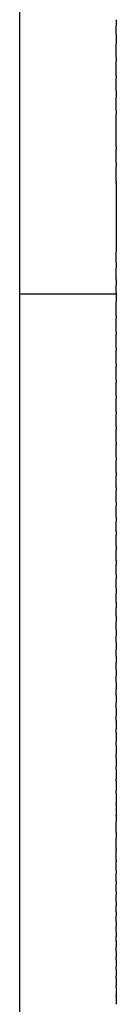
# Model space of a CAD drawing. Units: inches. Extents: x -90 to 301, y -158 to 429.
# Drawn here: x -24 to -24, y 301 to 306 of the extents above; entities that cross this region are included whole.
import ezdxf

# ---------------------------------------------------------------- set-up
doc = ezdxf.new("R2010")
doc.units = ezdxf.units.IN
doc.header["$MEASUREMENT"] = 0

# ---------------------------------------------------------------- blocks, each defined once
blk = doc.blocks.new('block 697')
at = {"color": 7, "lineweight": 25}
blk.add_open_spline([(-24.1332, 300.3074), (-24.1332, 306.7268), (-24.1332, 313.1462), (-24.1332, 319.5656)], degree=3, dxfattribs=at)
blk = doc.blocks.new('block 804')
at = {"color": 7, "lineweight": 25}
blk.add_open_spline([(-23.6332, 304.5656), (-23.7999, 304.5656), (-23.9665, 304.5656), (-24.1332, 304.5656)], degree=3, dxfattribs=at)
blk = doc.blocks.new('block 858')
at = {"color": 7, "lineweight": 25}
blk.add_open_spline([(-23.6332, 300.9246), (-23.6332, 300.91), (-23.6332, 300.8954), (-23.6332, 300.8808)], degree=3, dxfattribs=at)
blk = doc.blocks.new('block 859')
at = {"color": 7, "lineweight": 25}
blk.add_open_spline([(-23.6332, 300.9699), (-23.6332, 300.956), (-23.6332, 300.9422), (-23.6332, 300.9284)], degree=3, dxfattribs=at)
blk = doc.blocks.new('block 860')
at = {"color": 7, "lineweight": 25}
blk.add_open_spline([(-23.6332, 301.0159), (-23.6332, 301.0029), (-23.6332, 300.9899), (-23.6332, 300.9768)], degree=3, dxfattribs=at)
blk = doc.blocks.new('block 861')
at = {"color": 7, "lineweight": 25}
blk.add_open_spline([(-23.6332, 301.0628), (-23.6332, 301.0506), (-23.6332, 301.0383), (-23.6332, 301.0261)], degree=3, dxfattribs=at)
blk = doc.blocks.new('block 862')
at = {"color": 7, "lineweight": 25}
blk.add_open_spline([(-23.6332, 301.1104), (-23.6332, 301.099), (-23.6332, 301.0876), (-23.6332, 301.0762)], degree=3, dxfattribs=at)
blk = doc.blocks.new('block 863')
at = {"color": 7, "lineweight": 25}
blk.add_open_spline([(-23.6332, 301.1588), (-23.6332, 301.1482), (-23.6332, 301.1376), (-23.6332, 301.1271)], degree=3, dxfattribs=at)
blk = doc.blocks.new('block 864')
at = {"color": 7, "lineweight": 25}
blk.add_open_spline([(-23.6332, 301.208), (-23.6332, 301.1982), (-23.6332, 301.1885), (-23.6332, 301.1788)], degree=3, dxfattribs=at)
blk = doc.blocks.new('block 865')
at = {"color": 7, "lineweight": 25}
blk.add_open_spline([(-23.6332, 301.2579), (-23.6332, 301.2491), (-23.6332, 301.2402), (-23.6332, 301.2313)], degree=3, dxfattribs=at)
blk = doc.blocks.new('block 866')
at = {"color": 7, "lineweight": 25}
blk.add_open_spline([(-23.6332, 301.3087), (-23.6332, 301.3006), (-23.6332, 301.2926), (-23.6332, 301.2846)], degree=3, dxfattribs=at)
blk = doc.blocks.new('block 867')
at = {"color": 7, "lineweight": 25}
blk.add_open_spline([(-23.6332, 301.3602), (-23.6332, 301.353), (-23.6332, 301.3459), (-23.6332, 301.3387)], degree=3, dxfattribs=at)
blk = doc.blocks.new('block 868')
at = {"color": 7, "lineweight": 25}
blk.add_open_spline([(-23.6332, 301.4124), (-23.6332, 301.4062), (-23.6332, 301.3999), (-23.6332, 301.3936)], degree=3, dxfattribs=at)
blk = doc.blocks.new('block 869')
at = {"color": 7, "lineweight": 25}
blk.add_open_spline([(-23.6332, 301.4655), (-23.6332, 301.4601), (-23.6332, 301.4547), (-23.6332, 301.4493)], degree=3, dxfattribs=at)
blk = doc.blocks.new('block 870')
at = {"color": 7, "lineweight": 25}
blk.add_open_spline([(-23.6332, 301.5193), (-23.6332, 301.5148), (-23.6332, 301.5103), (-23.6332, 301.5058)], degree=3, dxfattribs=at)
blk = doc.blocks.new('block 871')
at = {"color": 7, "lineweight": 25}
blk.add_open_spline([(-23.6332, 301.5739), (-23.6332, 301.5703), (-23.6332, 301.5667), (-23.6332, 301.5631)], degree=3, dxfattribs=at)
blk = doc.blocks.new('block 872')
at = {"color": 7, "lineweight": 25}
blk.add_open_spline([(-23.6332, 301.6293), (-23.6332, 301.6266), (-23.6332, 301.6239), (-23.6332, 301.6212)], degree=3, dxfattribs=at)
blk = doc.blocks.new('block 873')
at = {"color": 7, "lineweight": 25}
blk.add_open_spline([(-23.6332, 301.6854), (-23.6332, 301.6836), (-23.6332, 301.6818), (-23.6332, 301.68)], degree=3, dxfattribs=at)
blk = doc.blocks.new('block 874')
at = {"color": 7, "lineweight": 25}
blk.add_open_spline([(-23.6332, 301.7712), (-23.6332, 301.7615), (-23.6332, 301.7519), (-23.6332, 301.7423)], degree=3, dxfattribs=at)
blk = doc.blocks.new('block 875')
at = {"color": 7, "lineweight": 25}
blk.add_open_spline([(-23.6332, 301.8584), (-23.6332, 301.8487), (-23.6332, 301.8389), (-23.6332, 301.8292)], degree=3, dxfattribs=at)
blk = doc.blocks.new('block 876')
at = {"color": 7, "lineweight": 25}
blk.add_open_spline([(-23.6332, 301.9176), (-23.6332, 301.8988), (-23.6332, 301.88), (-23.6332, 301.8612)], degree=3, dxfattribs=at)
blk = doc.blocks.new('block 877')
at = {"color": 7, "lineweight": 25}
blk.add_open_spline([(-23.6332, 301.9776), (-23.6332, 301.9594), (-23.6332, 301.9413), (-23.6332, 301.9231)], degree=3, dxfattribs=at)
blk = doc.blocks.new('block 878')
at = {"color": 7, "lineweight": 25}
blk.add_open_spline([(-23.6332, 302.0383), (-23.6332, 302.0208), (-23.6332, 302.0033), (-23.6332, 301.9858)], degree=3, dxfattribs=at)
blk = doc.blocks.new('block 879')
at = {"color": 7, "lineweight": 25}
blk.add_open_spline([(-23.6332, 302.0998), (-23.6332, 302.0829), (-23.6332, 302.0661), (-23.6332, 302.0492)], degree=3, dxfattribs=at)
blk = doc.blocks.new('block 880')
at = {"color": 7, "lineweight": 25}
blk.add_open_spline([(-23.6332, 302.162), (-23.6332, 302.1458), (-23.6332, 302.1296), (-23.6332, 302.1134)], degree=3, dxfattribs=at)
blk = doc.blocks.new('block 881')
at = {"color": 7, "lineweight": 25}
blk.add_open_spline([(-23.6332, 302.225), (-23.6332, 302.2094), (-23.6332, 302.1939), (-23.6332, 302.1783)], degree=3, dxfattribs=at)
blk = doc.blocks.new('block 882')
at = {"color": 7, "lineweight": 25}
blk.add_open_spline([(-23.6332, 302.2888), (-23.6332, 302.2738), (-23.6332, 302.2589), (-23.6332, 302.244)], degree=3, dxfattribs=at)
blk = doc.blocks.new('block 883')
at = {"color": 7, "lineweight": 25}
blk.add_open_spline([(-23.6332, 302.3533), (-23.6332, 302.339), (-23.6332, 302.3247), (-23.6332, 302.3104)], degree=3, dxfattribs=at)
blk = doc.blocks.new('block 884')
at = {"color": 7, "lineweight": 25}
blk.add_open_spline([(-23.6332, 302.4185), (-23.6332, 302.4048), (-23.6332, 302.3912), (-23.6332, 302.3775)], degree=3, dxfattribs=at)
blk = doc.blocks.new('block 885')
at = {"color": 7, "lineweight": 25}
blk.add_open_spline([(-23.6332, 302.4845), (-23.6332, 302.4715), (-23.6332, 302.4584), (-23.6332, 302.4453)], degree=3, dxfattribs=at)
blk = doc.blocks.new('block 886')
at = {"color": 7, "lineweight": 25}
blk.add_open_spline([(-23.6332, 302.5513), (-23.6332, 302.5388), (-23.6332, 302.5263), (-23.6332, 302.5139)], degree=3, dxfattribs=at)
blk = doc.blocks.new('block 887')
at = {"color": 7, "lineweight": 25}
blk.add_open_spline([(-23.6332, 302.6188), (-23.6332, 302.6069), (-23.6332, 302.595), (-23.6332, 302.5831)], degree=3, dxfattribs=at)
blk = doc.blocks.new('block 888')
at = {"color": 7, "lineweight": 25}
blk.add_open_spline([(-23.6332, 302.687), (-23.6332, 302.6757), (-23.6332, 302.6644), (-23.6332, 302.6531)], degree=3, dxfattribs=at)
blk = doc.blocks.new('block 889')
at = {"color": 7, "lineweight": 25}
blk.add_open_spline([(-23.6332, 302.756), (-23.6332, 302.7453), (-23.6332, 302.7345), (-23.6332, 302.7238)], degree=3, dxfattribs=at)
blk = doc.blocks.new('block 890')
at = {"color": 7, "lineweight": 25}
blk.add_open_spline([(-23.6332, 302.8257), (-23.6332, 302.8155), (-23.6332, 302.8053), (-23.6332, 302.7951)], degree=3, dxfattribs=at)
blk = doc.blocks.new('block 891')
at = {"color": 7, "lineweight": 25}
blk.add_open_spline([(-23.6332, 302.8962), (-23.6332, 302.8865), (-23.6332, 302.8768), (-23.6332, 302.8672)], degree=3, dxfattribs=at)
blk = doc.blocks.new('block 892')
at = {"color": 7, "lineweight": 25}
blk.add_open_spline([(-23.6332, 302.9673), (-23.6332, 302.9582), (-23.6332, 302.9491), (-23.6332, 302.9399)], degree=3, dxfattribs=at)
blk = doc.blocks.new('block 893')
at = {"color": 7, "lineweight": 25}
blk.add_open_spline([(-23.6332, 303.0393), (-23.6332, 303.0306), (-23.6332, 303.022), (-23.6332, 303.0133)], degree=3, dxfattribs=at)
blk = doc.blocks.new('block 894')
at = {"color": 7, "lineweight": 25}
blk.add_open_spline([(-23.6332, 303.1119), (-23.6332, 303.1037), (-23.6332, 303.0956), (-23.6332, 303.0874)], degree=3, dxfattribs=at)
blk = doc.blocks.new('block 895')
at = {"color": 7, "lineweight": 25}
blk.add_open_spline([(-23.6332, 303.1852), (-23.6332, 303.1775), (-23.6332, 303.1698), (-23.6332, 303.1622)], degree=3, dxfattribs=at)
blk = doc.blocks.new('block 896')
at = {"color": 7, "lineweight": 25}
blk.add_open_spline([(-23.6332, 303.2593), (-23.6332, 303.252), (-23.6332, 303.2448), (-23.6332, 303.2376)], degree=3, dxfattribs=at)
blk = doc.blocks.new('block 897')
at = {"color": 7, "lineweight": 25}
blk.add_open_spline([(-23.6332, 303.3341), (-23.6332, 303.3273), (-23.6332, 303.3204), (-23.6332, 303.3136)], degree=3, dxfattribs=at)
blk = doc.blocks.new('block 898')
at = {"color": 7, "lineweight": 25}
blk.add_open_spline([(-23.6332, 303.4096), (-23.6332, 303.4031), (-23.6332, 303.3967), (-23.6332, 303.3903)], degree=3, dxfattribs=at)
blk = doc.blocks.new('block 899')
at = {"color": 7, "lineweight": 25}
blk.add_open_spline([(-23.6332, 303.4857), (-23.6332, 303.4797), (-23.6332, 303.4737), (-23.6332, 303.4677)], degree=3, dxfattribs=at)
blk = doc.blocks.new('block 900')
at = {"color": 7, "lineweight": 25}
blk.add_open_spline([(-23.6332, 303.5626), (-23.6332, 303.557), (-23.6332, 303.5513), (-23.6332, 303.5457)], degree=3, dxfattribs=at)
blk = doc.blocks.new('block 901')
at = {"color": 7, "lineweight": 25}
blk.add_open_spline([(-23.6332, 303.6402), (-23.6332, 303.6349), (-23.6332, 303.6296), (-23.6332, 303.6243)], degree=3, dxfattribs=at)
blk = doc.blocks.new('block 902')
at = {"color": 7, "lineweight": 25}
blk.add_open_spline([(-23.6332, 303.7185), (-23.6332, 303.7135), (-23.6332, 303.7085), (-23.6332, 303.7035)], degree=3, dxfattribs=at)
blk = doc.blocks.new('block 903')
at = {"color": 7, "lineweight": 25}
blk.add_open_spline([(-23.6332, 303.7975), (-23.6332, 303.7928), (-23.6332, 303.7881), (-23.6332, 303.7833)], degree=3, dxfattribs=at)
blk = doc.blocks.new('block 904')
at = {"color": 7, "lineweight": 25}
blk.add_open_spline([(-23.6332, 303.8772), (-23.6332, 303.8727), (-23.6332, 303.8683), (-23.6332, 303.8638)], degree=3, dxfattribs=at)
blk = doc.blocks.new('block 905')
at = {"color": 7, "lineweight": 25}
blk.add_open_spline([(-23.6332, 303.9575), (-23.6332, 303.9533), (-23.6332, 303.9491), (-23.6332, 303.9448)], degree=3, dxfattribs=at)
blk = doc.blocks.new('block 906')
at = {"color": 7, "lineweight": 25}
blk.add_open_spline([(-23.6332, 304.0386), (-23.6332, 304.0345), (-23.6332, 304.0305), (-23.6332, 304.0265)], degree=3, dxfattribs=at)
blk = doc.blocks.new('block 907')
at = {"color": 7, "lineweight": 25}
blk.add_open_spline([(-23.6332, 304.1203), (-23.6332, 304.1164), (-23.6332, 304.1126), (-23.6332, 304.1087)], degree=3, dxfattribs=at)
blk = doc.blocks.new('block 908')
at = {"color": 7, "lineweight": 25}
blk.add_open_spline([(-23.6332, 304.2027), (-23.6332, 304.1989), (-23.6332, 304.1952), (-23.6332, 304.1915)], degree=3, dxfattribs=at)
blk = doc.blocks.new('block 909')
at = {"color": 7, "lineweight": 25}
blk.add_open_spline([(-23.6332, 304.2857), (-23.6332, 304.2821), (-23.6332, 304.2785), (-23.6332, 304.2749)], degree=3, dxfattribs=at)
blk = doc.blocks.new('block 910')
at = {"color": 7, "lineweight": 25}
blk.add_open_spline([(-23.6332, 304.3694), (-23.6332, 304.3659), (-23.6332, 304.3624), (-23.6332, 304.3589)], degree=3, dxfattribs=at)
blk = doc.blocks.new('block 911')
at = {"color": 7, "lineweight": 25}
blk.add_open_spline([(-23.6332, 304.4537), (-23.6332, 304.4503), (-23.6332, 304.4468), (-23.6332, 304.4434)], degree=3, dxfattribs=at)
blk = doc.blocks.new('block 912')
at = {"color": 7, "lineweight": 25}
blk.add_open_spline([(-23.6332, 304.574), (-23.6332, 304.5588), (-23.6332, 304.5436), (-23.6332, 304.5285)], degree=3, dxfattribs=at)
blk = doc.blocks.new('block 913')
at = {"color": 7, "lineweight": 25}
blk.add_open_spline([(-23.6332, 304.6427), (-23.6332, 304.6332), (-23.6332, 304.6236), (-23.6332, 304.6141)], degree=3, dxfattribs=at)
blk = doc.blocks.new('block 914')
at = {"color": 7, "lineweight": 25}
blk.add_open_spline([(-23.6332, 304.7291), (-23.6332, 304.7209), (-23.6332, 304.7126), (-23.6332, 304.7044)], degree=3, dxfattribs=at)
blk = doc.blocks.new('block 915')
at = {"color": 7, "lineweight": 25}
blk.add_open_spline([(-23.6332, 305.0491), (-23.6332, 304.9617), (-23.6332, 304.8743), (-23.6332, 304.7869)], degree=3, dxfattribs=at)
blk = doc.blocks.new('block 916')
at = {"color": 7, "lineweight": 25}
blk.add_open_spline([(-23.6332, 305.1388), (-23.6332, 305.1092), (-23.6332, 305.0797), (-23.6332, 305.0501)], degree=3, dxfattribs=at)
blk = doc.blocks.new('block 917')
at = {"color": 7, "lineweight": 25}
blk.add_open_spline([(-23.6332, 305.1516), (-23.6332, 305.1493), (-23.6332, 305.147), (-23.6332, 305.1446)], degree=3, dxfattribs=at)
blk = doc.blocks.new('block 918')
at = {"color": 7, "lineweight": 25}
blk.add_open_spline([(-23.6332, 305.2494), (-23.6332, 305.2423), (-23.6332, 305.2351), (-23.6332, 305.228)], degree=3, dxfattribs=at)
blk = doc.blocks.new('block 919')
at = {"color": 7, "lineweight": 25}
blk.add_open_spline([(-23.6332, 305.3323), (-23.6332, 305.3274), (-23.6332, 305.3226), (-23.6332, 305.3178)], degree=3, dxfattribs=at)
blk = doc.blocks.new('block 920')
at = {"color": 7, "lineweight": 25}
blk.add_open_spline([(-23.6332, 305.5153), (-23.6332, 305.5098), (-23.6332, 305.5042), (-23.6332, 305.4986)], degree=3, dxfattribs=at)
blk = doc.blocks.new('block 921')
at = {"color": 7, "lineweight": 25}
blk.add_open_spline([(-23.6332, 305.6188), (-23.6332, 305.6091), (-23.6332, 305.5994), (-23.6332, 305.5898)], degree=3, dxfattribs=at)
blk = doc.blocks.new('block 922')
at = {"color": 7, "lineweight": 25}
blk.add_open_spline([(-23.6332, 305.7007), (-23.6332, 305.6967), (-23.6332, 305.6926), (-23.6332, 305.6885)], degree=3, dxfattribs=at)
blk = doc.blocks.new('block 923')
at = {"color": 7, "lineweight": 25}
blk.add_open_spline([(-23.6332, 305.7943), (-23.6332, 305.7873), (-23.6332, 305.7804), (-23.6332, 305.7734)], degree=3, dxfattribs=at)
blk = doc.blocks.new('block 924')
at = {"color": 7, "lineweight": 25}
blk.add_open_spline([(-23.6332, 305.9115), (-23.6332, 305.8963), (-23.6332, 305.8811), (-23.6332, 305.8659)], degree=3, dxfattribs=at)
blk = doc.blocks.new('block 925')
at = {"color": 7, "lineweight": 25}
blk.add_open_spline([(-23.6332, 305.9905), (-23.6332, 305.98), (-23.6332, 305.9694), (-23.6332, 305.9588)], degree=3, dxfattribs=at)
blk = doc.blocks.new('block 1390')
at = {"color": 7, "lineweight": 25}
blk.add_open_spline([(-23.6332, 305.9115), (-23.6332, 305.9273), (-23.6332, 305.9431), (-23.6332, 305.9588)], degree=3, dxfattribs=at)
blk = doc.blocks.new('block 1391')
at = {"color": 7, "lineweight": 25}
blk.add_open_spline([(-23.6332, 305.7943), (-23.6332, 305.8182), (-23.6332, 305.842), (-23.6332, 305.8659)], degree=3, dxfattribs=at)
blk = doc.blocks.new('block 1392')
at = {"color": 7, "lineweight": 25}
blk.add_open_spline([(-23.6332, 305.7007), (-23.6332, 305.725), (-23.6332, 305.7492), (-23.6332, 305.7734)], degree=3, dxfattribs=at)
blk = doc.blocks.new('block 1393')
at = {"color": 7, "lineweight": 25}
blk.add_open_spline([(-23.6332, 305.6188), (-23.6332, 305.642), (-23.6332, 305.6653), (-23.6332, 305.6885)], degree=3, dxfattribs=at)
blk = doc.blocks.new('block 1394')
at = {"color": 7, "lineweight": 25}
blk.add_open_spline([(-23.6332, 305.5153), (-23.6332, 305.5401), (-23.6332, 305.565), (-23.6332, 305.5898)], degree=3, dxfattribs=at)
blk = doc.blocks.new('block 1395')
at = {"color": 7, "lineweight": 25}
blk.add_open_spline([(-23.6332, 305.3323), (-23.6332, 305.3877), (-23.6332, 305.4432), (-23.6332, 305.4986)], degree=3, dxfattribs=at)
blk = doc.blocks.new('block 1396')
at = {"color": 7, "lineweight": 25}
blk.add_open_spline([(-23.6332, 305.2494), (-23.6332, 305.2722), (-23.6332, 305.295), (-23.6332, 305.3178)], degree=3, dxfattribs=at)
blk = doc.blocks.new('block 1397')
at = {"color": 7, "lineweight": 25}
blk.add_open_spline([(-23.6332, 305.1516), (-23.6332, 305.1771), (-23.6332, 305.2026), (-23.6332, 305.228)], degree=3, dxfattribs=at)
blk = doc.blocks.new('block 1398')
at = {"color": 7, "lineweight": 25}
blk.add_open_spline([(-23.6332, 305.1388), (-23.6332, 305.1408), (-23.6332, 305.1427), (-23.6332, 305.1446)], degree=3, dxfattribs=at)
blk = doc.blocks.new('block 1399')
at = {"color": 7, "lineweight": 25}
blk.add_lwpolyline([(-23.6332, 305.0491), (-23.6332, 305.0491)], dxfattribs=at)
blk = doc.blocks.new('block 1400')
at = {"color": 7, "lineweight": 25}
blk.add_open_spline([(-23.6332, 304.7291), (-23.6332, 304.7484), (-23.6332, 304.7676), (-23.6332, 304.7869)], degree=3, dxfattribs=at)
blk = doc.blocks.new('block 1401')
at = {"color": 7, "lineweight": 25}
blk.add_open_spline([(-23.6332, 304.6427), (-23.6332, 304.6633), (-23.6332, 304.6838), (-23.6332, 304.7044)], degree=3, dxfattribs=at)
blk = doc.blocks.new('block 1402')
at = {"color": 7, "lineweight": 25}
blk.add_open_spline([(-23.6332, 304.574), (-23.6332, 304.5873), (-23.6332, 304.6007), (-23.6332, 304.6141)], degree=3, dxfattribs=at)
blk = doc.blocks.new('block 1403')
at = {"color": 7, "lineweight": 25}
blk.add_open_spline([(-23.6332, 304.4537), (-23.6332, 304.4787), (-23.6332, 304.5036), (-23.6332, 304.5285)], degree=3, dxfattribs=at)
blk = doc.blocks.new('block 1404')
at = {"color": 7, "lineweight": 25}
blk.add_open_spline([(-23.6332, 304.3694), (-23.6332, 304.3941), (-23.6332, 304.4187), (-23.6332, 304.4434)], degree=3, dxfattribs=at)
blk = doc.blocks.new('block 1405')
at = {"color": 7, "lineweight": 25}
blk.add_open_spline([(-23.6332, 304.2857), (-23.6332, 304.3101), (-23.6332, 304.3345), (-23.6332, 304.3589)], degree=3, dxfattribs=at)
blk = doc.blocks.new('block 1406')
at = {"color": 7, "lineweight": 25}
blk.add_open_spline([(-23.6332, 304.2027), (-23.6332, 304.2267), (-23.6332, 304.2508), (-23.6332, 304.2749)], degree=3, dxfattribs=at)
blk = doc.blocks.new('block 1407')
at = {"color": 7, "lineweight": 25}
blk.add_open_spline([(-23.6332, 304.1203), (-23.6332, 304.144), (-23.6332, 304.1678), (-23.6332, 304.1915)], degree=3, dxfattribs=at)
blk = doc.blocks.new('block 1408')
at = {"color": 7, "lineweight": 25}
blk.add_open_spline([(-23.6332, 304.0386), (-23.6332, 304.062), (-23.6332, 304.0853), (-23.6332, 304.1087)], degree=3, dxfattribs=at)
blk = doc.blocks.new('block 1409')
at = {"color": 7, "lineweight": 25}
blk.add_open_spline([(-23.6332, 303.9575), (-23.6332, 303.9805), (-23.6332, 304.0035), (-23.6332, 304.0265)], degree=3, dxfattribs=at)
blk = doc.blocks.new('block 1410')
at = {"color": 7, "lineweight": 25}
blk.add_open_spline([(-23.6332, 303.8772), (-23.6332, 303.8997), (-23.6332, 303.9223), (-23.6332, 303.9448)], degree=3, dxfattribs=at)
blk = doc.blocks.new('block 1411')
at = {"color": 7, "lineweight": 25}
blk.add_open_spline([(-23.6332, 303.7975), (-23.6332, 303.8196), (-23.6332, 303.8417), (-23.6332, 303.8638)], degree=3, dxfattribs=at)
blk = doc.blocks.new('block 1412')
at = {"color": 7, "lineweight": 25}
blk.add_open_spline([(-23.6332, 303.7185), (-23.6332, 303.7401), (-23.6332, 303.7617), (-23.6332, 303.7833)], degree=3, dxfattribs=at)
blk = doc.blocks.new('block 1413')
at = {"color": 7, "lineweight": 25}
blk.add_open_spline([(-23.6332, 303.6402), (-23.6332, 303.6613), (-23.6332, 303.6824), (-23.6332, 303.7035)], degree=3, dxfattribs=at)
blk = doc.blocks.new('block 1414')
at = {"color": 7, "lineweight": 25}
blk.add_open_spline([(-23.6332, 303.5626), (-23.6332, 303.5832), (-23.6332, 303.6037), (-23.6332, 303.6243)], degree=3, dxfattribs=at)
blk = doc.blocks.new('block 1415')
at = {"color": 7, "lineweight": 25}
blk.add_open_spline([(-23.6332, 303.4857), (-23.6332, 303.5057), (-23.6332, 303.5257), (-23.6332, 303.5457)], degree=3, dxfattribs=at)
blk = doc.blocks.new('block 1416')
at = {"color": 7, "lineweight": 25}
blk.add_open_spline([(-23.6332, 303.4096), (-23.6332, 303.4289), (-23.6332, 303.4483), (-23.6332, 303.4677)], degree=3, dxfattribs=at)
blk = doc.blocks.new('block 1417')
at = {"color": 7, "lineweight": 25}
blk.add_open_spline([(-23.6332, 303.3341), (-23.6332, 303.3528), (-23.6332, 303.3716), (-23.6332, 303.3903)], degree=3, dxfattribs=at)
blk = doc.blocks.new('block 1418')
at = {"color": 7, "lineweight": 25}
blk.add_open_spline([(-23.6332, 303.2593), (-23.6332, 303.2774), (-23.6332, 303.2955), (-23.6332, 303.3136)], degree=3, dxfattribs=at)
blk = doc.blocks.new('block 1419')
at = {"color": 7, "lineweight": 25}
blk.add_open_spline([(-23.6332, 303.1852), (-23.6332, 303.2027), (-23.6332, 303.2201), (-23.6332, 303.2376)], degree=3, dxfattribs=at)
blk = doc.blocks.new('block 1420')
at = {"color": 7, "lineweight": 25}
blk.add_open_spline([(-23.6332, 303.1119), (-23.6332, 303.1286), (-23.6332, 303.1454), (-23.6332, 303.1622)], degree=3, dxfattribs=at)
blk = doc.blocks.new('block 1421')
at = {"color": 7, "lineweight": 25}
blk.add_open_spline([(-23.6332, 303.0393), (-23.6332, 303.0553), (-23.6332, 303.0714), (-23.6332, 303.0874)], degree=3, dxfattribs=at)
blk = doc.blocks.new('block 1422')
at = {"color": 7, "lineweight": 25}
blk.add_open_spline([(-23.6332, 302.9673), (-23.6332, 302.9827), (-23.6332, 302.998), (-23.6332, 303.0133)], degree=3, dxfattribs=at)
blk = doc.blocks.new('block 1423')
at = {"color": 7, "lineweight": 25}
blk.add_open_spline([(-23.6332, 302.8962), (-23.6332, 302.9108), (-23.6332, 302.9253), (-23.6332, 302.9399)], degree=3, dxfattribs=at)
blk = doc.blocks.new('block 1424')
at = {"color": 7, "lineweight": 25}
blk.add_open_spline([(-23.6332, 302.8257), (-23.6332, 302.8395), (-23.6332, 302.8534), (-23.6332, 302.8672)], degree=3, dxfattribs=at)
blk = doc.blocks.new('block 1425')
at = {"color": 7, "lineweight": 25}
blk.add_open_spline([(-23.6332, 302.756), (-23.6332, 302.7691), (-23.6332, 302.7821), (-23.6332, 302.7951)], degree=3, dxfattribs=at)
blk = doc.blocks.new('block 1426')
at = {"color": 7, "lineweight": 25}
blk.add_open_spline([(-23.6332, 302.687), (-23.6332, 302.6993), (-23.6332, 302.7115), (-23.6332, 302.7238)], degree=3, dxfattribs=at)
blk = doc.blocks.new('block 1427')
at = {"color": 7, "lineweight": 25}
blk.add_open_spline([(-23.6332, 302.6188), (-23.6332, 302.6302), (-23.6332, 302.6417), (-23.6332, 302.6531)], degree=3, dxfattribs=at)
blk = doc.blocks.new('block 1428')
at = {"color": 7, "lineweight": 25}
blk.add_open_spline([(-23.6332, 302.5513), (-23.6332, 302.5619), (-23.6332, 302.5725), (-23.6332, 302.5831)], degree=3, dxfattribs=at)
blk = doc.blocks.new('block 1429')
at = {"color": 7, "lineweight": 25}
blk.add_open_spline([(-23.6332, 302.4845), (-23.6332, 302.4943), (-23.6332, 302.5041), (-23.6332, 302.5139)], degree=3, dxfattribs=at)
blk = doc.blocks.new('block 1430')
at = {"color": 7, "lineweight": 25}
blk.add_open_spline([(-23.6332, 302.4185), (-23.6332, 302.4275), (-23.6332, 302.4364), (-23.6332, 302.4453)], degree=3, dxfattribs=at)
blk = doc.blocks.new('block 1431')
at = {"color": 7, "lineweight": 25}
blk.add_open_spline([(-23.6332, 302.3533), (-23.6332, 302.3613), (-23.6332, 302.3694), (-23.6332, 302.3775)], degree=3, dxfattribs=at)
blk = doc.blocks.new('block 1432')
at = {"color": 7, "lineweight": 25}
blk.add_open_spline([(-23.6332, 302.2888), (-23.6332, 302.296), (-23.6332, 302.3032), (-23.6332, 302.3104)], degree=3, dxfattribs=at)
blk = doc.blocks.new('block 1433')
at = {"color": 7, "lineweight": 25}
blk.add_open_spline([(-23.6332, 302.225), (-23.6332, 302.2313), (-23.6332, 302.2377), (-23.6332, 302.244)], degree=3, dxfattribs=at)
blk = doc.blocks.new('block 1434')
at = {"color": 7, "lineweight": 25}
blk.add_open_spline([(-23.6332, 302.162), (-23.6332, 302.1674), (-23.6332, 302.1729), (-23.6332, 302.1783)], degree=3, dxfattribs=at)
blk = doc.blocks.new('block 1435')
at = {"color": 7, "lineweight": 25}
blk.add_open_spline([(-23.6332, 302.0998), (-23.6332, 302.1043), (-23.6332, 302.1089), (-23.6332, 302.1134)], degree=3, dxfattribs=at)
blk = doc.blocks.new('block 1436')
at = {"color": 7, "lineweight": 25}
blk.add_open_spline([(-23.6332, 302.0383), (-23.6332, 302.0419), (-23.6332, 302.0456), (-23.6332, 302.0492)], degree=3, dxfattribs=at)
blk = doc.blocks.new('block 1437')
at = {"color": 7, "lineweight": 25}
blk.add_open_spline([(-23.6332, 301.9776), (-23.6332, 301.9803), (-23.6332, 301.983), (-23.6332, 301.9858)], degree=3, dxfattribs=at)
blk = doc.blocks.new('block 1438')
at = {"color": 7, "lineweight": 25}
blk.add_open_spline([(-23.6332, 301.9176), (-23.6332, 301.9194), (-23.6332, 301.9213), (-23.6332, 301.9231)], degree=3, dxfattribs=at)
blk = doc.blocks.new('block 1439')
at = {"color": 7, "lineweight": 25}
blk.add_open_spline([(-23.6332, 301.8584), (-23.6332, 301.8593), (-23.6332, 301.8603), (-23.6332, 301.8612)], degree=3, dxfattribs=at)
blk = doc.blocks.new('block 1440')
at = {"color": 7, "lineweight": 25}
blk.add_open_spline([(-23.6332, 301.7712), (-23.6332, 301.7905), (-23.6332, 301.8099), (-23.6332, 301.8292)], degree=3, dxfattribs=at)
blk = doc.blocks.new('block 1441')
at = {"color": 7, "lineweight": 25}
blk.add_open_spline([(-23.6332, 301.6854), (-23.6332, 301.7044), (-23.6332, 301.7233), (-23.6332, 301.7423)], degree=3, dxfattribs=at)
blk = doc.blocks.new('block 1442')
at = {"color": 7, "lineweight": 25}
blk.add_open_spline([(-23.6332, 301.6293), (-23.6332, 301.6462), (-23.6332, 301.6631), (-23.6332, 301.68)], degree=3, dxfattribs=at)
blk = doc.blocks.new('block 1443')
at = {"color": 7, "lineweight": 25}
blk.add_open_spline([(-23.6332, 301.5739), (-23.6332, 301.5897), (-23.6332, 301.6054), (-23.6332, 301.6212)], degree=3, dxfattribs=at)
blk = doc.blocks.new('block 1444')
at = {"color": 7, "lineweight": 25}
blk.add_open_spline([(-23.6332, 301.5193), (-23.6332, 301.5339), (-23.6332, 301.5485), (-23.6332, 301.5631)], degree=3, dxfattribs=at)
blk = doc.blocks.new('block 1445')
at = {"color": 7, "lineweight": 25}
blk.add_open_spline([(-23.6332, 301.4655), (-23.6332, 301.4789), (-23.6332, 301.4924), (-23.6332, 301.5058)], degree=3, dxfattribs=at)
blk = doc.blocks.new('block 1446')
at = {"color": 7, "lineweight": 25}
blk.add_open_spline([(-23.6332, 301.4124), (-23.6332, 301.4247), (-23.6332, 301.437), (-23.6332, 301.4493)], degree=3, dxfattribs=at)
blk = doc.blocks.new('block 1447')
at = {"color": 7, "lineweight": 25}
blk.add_open_spline([(-23.6332, 301.3602), (-23.6332, 301.3713), (-23.6332, 301.3825), (-23.6332, 301.3936)], degree=3, dxfattribs=at)
blk = doc.blocks.new('block 1448')
at = {"color": 7, "lineweight": 25}
blk.add_open_spline([(-23.6332, 301.3087), (-23.6332, 301.3187), (-23.6332, 301.3287), (-23.6332, 301.3387)], degree=3, dxfattribs=at)
blk = doc.blocks.new('block 1449')
at = {"color": 7, "lineweight": 25}
blk.add_open_spline([(-23.6332, 301.2579), (-23.6332, 301.2668), (-23.6332, 301.2757), (-23.6332, 301.2846)], degree=3, dxfattribs=at)
blk = doc.blocks.new('block 1450')
at = {"color": 7, "lineweight": 25}
blk.add_open_spline([(-23.6332, 301.208), (-23.6332, 301.2158), (-23.6332, 301.2235), (-23.6332, 301.2313)], degree=3, dxfattribs=at)
blk = doc.blocks.new('block 1451')
at = {"color": 7, "lineweight": 25}
blk.add_open_spline([(-23.6332, 301.1588), (-23.6332, 301.1655), (-23.6332, 301.1721), (-23.6332, 301.1788)], degree=3, dxfattribs=at)
blk = doc.blocks.new('block 1452')
at = {"color": 7, "lineweight": 25}
blk.add_open_spline([(-23.6332, 301.1104), (-23.6332, 301.116), (-23.6332, 301.1215), (-23.6332, 301.1271)], degree=3, dxfattribs=at)
blk = doc.blocks.new('block 1453')
at = {"color": 7, "lineweight": 25}
blk.add_open_spline([(-23.6332, 301.0628), (-23.6332, 301.0672), (-23.6332, 301.0717), (-23.6332, 301.0762)], degree=3, dxfattribs=at)
blk = doc.blocks.new('block 1454')
at = {"color": 7, "lineweight": 25}
blk.add_open_spline([(-23.6332, 301.0159), (-23.6332, 301.0193), (-23.6332, 301.0227), (-23.6332, 301.0261)], degree=3, dxfattribs=at)
blk = doc.blocks.new('block 1455')
at = {"color": 7, "lineweight": 25}
blk.add_open_spline([(-23.6332, 300.9699), (-23.6332, 300.9722), (-23.6332, 300.9745), (-23.6332, 300.9768)], degree=3, dxfattribs=at)
blk = doc.blocks.new('block 1456')
at = {"color": 7, "lineweight": 25}
blk.add_open_spline([(-23.6332, 300.9246), (-23.6332, 300.9258), (-23.6332, 300.9271), (-23.6332, 300.9284)], degree=3, dxfattribs=at)

msp = doc.modelspace()

# ---------------------------------------------------------------- block references
for name in ['block 697', 'block 925', 'block 1390', 'block 924', 'block 1391', 'block 923', 'block 1392', 'block 922', 'block 1393', 'block 921', 'block 1394', 'block 920', 'block 1395', 'block 919', 'block 1396', 'block 918', 'block 1397', 'block 917', 'block 1398', 'block 916', 'block 915', 'block 1399', 'block 1400', 'block 914', 'block 1401', 'block 913', 'block 1402', 'block 804', 'block 912', 'block 1403', 'block 911', 'block 1404', 'block 910', 'block 1405', 'block 909', 'block 1406', 'block 908', 'block 1407', 'block 907', 'block 1408', 'block 906', 'block 1409', 'block 905', 'block 1410', 'block 904', 'block 1411', 'block 903', 'block 1412', 'block 902', 'block 1413', 'block 901', 'block 1414', 'block 900', 'block 1415', 'block 899', 'block 1416', 'block 898', 'block 1417', 'block 897', 'block 1418', 'block 896', 'block 1419', 'block 895', 'block 1420', 'block 894', 'block 1421', 'block 893', 'block 1422', 'block 892', 'block 1423', 'block 891', 'block 1424', 'block 890', 'block 1425', 'block 889', 'block 1426', 'block 888', 'block 1427', 'block 887', 'block 1428', 'block 886', 'block 1429', 'block 885', 'block 1430', 'block 884', 'block 1431', 'block 883', 'block 1432', 'block 882', 'block 1433', 'block 881', 'block 1434', 'block 880', 'block 1435', 'block 879', 'block 1436', 'block 878', 'block 1437', 'block 877', 'block 1438', 'block 876', 'block 1439', 'block 875', 'block 1440', 'block 874', 'block 1441', 'block 873', 'block 1442', 'block 872', 'block 1443', 'block 871', 'block 1444', 'block 870', 'block 1445', 'block 869', 'block 1446', 'block 868', 'block 1447', 'block 867', 'block 1448', 'block 866', 'block 1449', 'block 865', 'block 1450', 'block 864', 'block 1451', 'block 863', 'block 1452', 'block 862', 'block 1453', 'block 861', 'block 1454', 'block 860', 'block 1455', 'block 859', 'block 1456', 'block 858']:
    msp.add_blockref(name, (0, 0))

doc.saveas('drawing.dxf')
